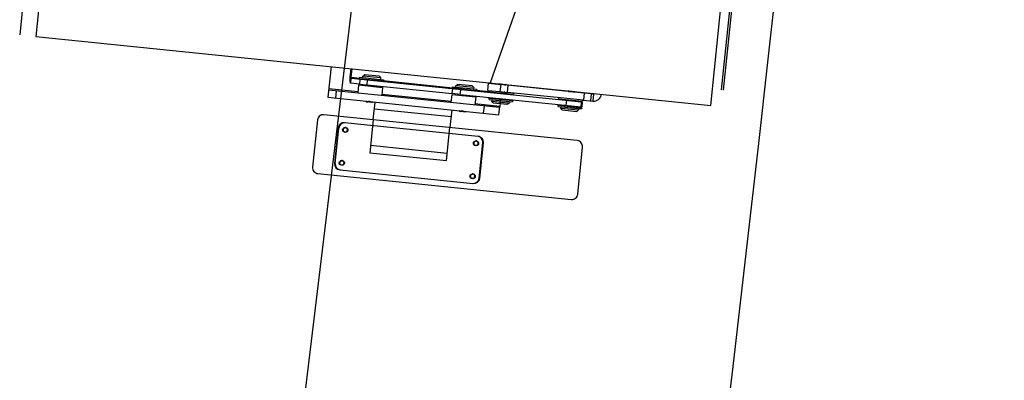
# Model space of a CAD drawing. Units: millimetres. Extents: x -8299 to 55816, y -7189 to 35898.
# Drawn here: x 29915 to 30746, y 10451 to 10755 of the extents above; entities that cross this region are included whole.
import ezdxf

# ---------------------------------------------------------------- set-up
doc = ezdxf.new("R2010")
doc.units = ezdxf.units.MM
doc.layers.add('18GS Sièges', color=7, linetype='Continuous', true_color=0xd966ff)
doc.layers.add('GS Salle', color=200, linetype='Continuous')

msp = doc.modelspace()

# ---------------------------------------------------------------- linework, layer by layer
at = {"layer": '18GS Sièges', "color": 201, "linetype": 'Continuous', "true_color": 0xe8a3ff}
for p, q in [((29949.29, 11078.77), (29914.9, 10742.52)), ((29962.96, 11077.37), (29928.57, 10741.12)), ((30498.13, 10682.87), (30532.52, 11019.11)), ((30538.49, 11004.43), (30506.95, 10696.04)), ((30508.93, 10695.84), (30540.47, 11004.23)), ((30338.86, 10778.57), (30311.8, 10701.93)), ((29928.57, 10741.12), (30498.13, 10682.87)), ((30177.67, 10715.64), (30175.02, 10689.78)), ((30193.76, 10706.71), (30194.49, 10713.92)), ((30194.6, 10706.63), (30195.33, 10713.84)), ((30193.64, 10704.8), (30193.68, 10705.74)), ((30193.65, 10703.93), (30193.64, 10704.8)), ((30193.7, 10703.16), (30193.65, 10703.93)), ((30193.68, 10705.74), (30193.76, 10706.71)), ((30193.8, 10702.53), (30193.7, 10703.16)), ((30194.6, 10706.63), (30193.76, 10706.71)), ((30193.93, 10702.05), (30193.8, 10702.53)), ((30194.1, 10701.75), (30193.93, 10702.05)), ((30194.3, 10701.63), (30194.1, 10701.75)), ((30194.3, 10701.63), (30194.7, 10705.61)), ((30201.52, 10700.89), (30194.3, 10701.63)), ((30194.6, 10706.63), (30201.8, 10705.89)), ((30389.12, 10685.73), (30194.7, 10705.61)), ((30201.92, 10704.87), (30201.52, 10700.89)), ((30201.78, 10705.64), (30201.88, 10706.64)), ((30201.78, 10705.64), (30221.67, 10703.61)), ((30201.88, 10706.64), (30221.77, 10704.6)), ((30204.36, 10706.38), (30204.49, 10707.57)), ((30204.49, 10707.57), (30205.91, 10708.74)), ((30204.78, 10707.54), (30204.49, 10707.57)), ((30219.41, 10706.05), (30204.78, 10707.54)), ((30206.15, 10708.71), (30205.91, 10708.74)), ((30218.25, 10707.47), (30206.15, 10708.71)), ((30206.67, 10704.39), (30206.75, 10705.13)), ((30208.03, 10700.23), (30208.44, 10704.2)), ((30216.7, 10704.11), (30216.62, 10703.37)), ((30218.25, 10707.47), (30219.41, 10706.05)), ((30219.41, 10706.05), (30219.29, 10704.85)), ((30221.77, 10704.6), (30221.67, 10703.61)), ((30221.7, 10703.85), (30280.39, 10697.85)), ((30311.96, 10701.41), (30312.02, 10701.9)), ((30319.88, 10681), (30175.63, 10695.75)), ((30200.61, 10694.2), (30175.74, 10696.74)), ((30181.77, 10689.09), (30182.38, 10695.06)), ((30200.5, 10693.21), (30201.22, 10700.17)), ((30201.22, 10700.17), (30221.11, 10698.13)), ((30201.52, 10700.89), (30208.03, 10700.23)), ((30206.19, 10699.66), (30206.27, 10700.41)), ((30208.03, 10700.23), (30279.88, 10692.88)), ((30216.21, 10699.39), (30216.14, 10698.64)), ((30221.11, 10698.13), (30220.4, 10691.17)), ((30279.88, 10692.88), (30280.29, 10696.86)), ((30280.37, 10697.6), (30280.47, 10698.6)), ((30280.37, 10697.6), (30300.26, 10695.57)), ((30280.47, 10698.6), (30300.36, 10696.56)), ((30282.95, 10698.34), (30283.08, 10699.54)), ((30283.08, 10699.54), (30284.5, 10700.7)), ((30283.5, 10699.49), (30283.08, 10699.54)), ((30298, 10698.01), (30283.5, 10699.49)), ((30284.85, 10700.66), (30284.5, 10700.7)), ((30296.84, 10699.44), (30284.85, 10700.66)), ((30285.26, 10696.35), (30285.34, 10697.09)), ((30286.62, 10692.19), (30287.03, 10696.17)), ((30295.29, 10696.08), (30295.21, 10695.33)), ((30296.84, 10699.44), (30298, 10698.01)), ((30298, 10698.01), (30297.88, 10696.82)), ((30300.36, 10696.56), (30300.26, 10695.57)), ((30300.29, 10695.82), (30311.28, 10694.69)), ((30309.9, 10695.59), (30310.51, 10701.56)), ((30309.9, 10695.59), (30320.18, 10694.54)), ((30310.51, 10701.56), (30320.79, 10700.5)), ((30311.28, 10694.69), (30311.35, 10695.44)), ((30311.64, 10694.4), (30311.74, 10695.4)), ((30311.64, 10694.4), (30331.54, 10692.37)), ((30316.54, 10693.15), (30316.62, 10693.89)), ((30319.32, 10700.65), (30319.34, 10700.83)), ((30320.79, 10700.5), (30320.18, 10694.54)), ((30320.18, 10694.54), (30326.46, 10693.89)), ((30391.31, 10693.29), (30320.79, 10700.5)), ((30321.26, 10694.43), (30321.08, 10692.68)), ((30321.92, 10700.89), (30321.87, 10700.39)), ((30324.18, 10694.3), (30324.05, 10694.24)), ((30325.31, 10700.55), (30325.3, 10700.53)), ((30325.34, 10700.54), (30325.34, 10700.52)), ((30326.46, 10693.89), (30327.07, 10699.86)), ((30390.7, 10687.32), (30326.46, 10693.89)), ((30331.64, 10693.36), (30331.54, 10692.37)), ((30383.47, 10694.13), (30383.4, 10694.1)), ((30383.5, 10694.33), (30383.48, 10694.14)), ((30175.02, 10689.78), (30319.27, 10675.03)), ((30207.21, 10686.11), (30207.47, 10686.23)), ((30207.3, 10685.98), (30207.21, 10686.09)), ((30207.3, 10685.98), (30208.72, 10685.83)), ((30211.89, 10685.51), (30212.28, 10685.47)), ((30212.75, 10685.85), (30212.28, 10685.47)), ((30212.65, 10685.93), (30212.81, 10685.82)), ((30213.29, 10670.79), (30214.82, 10685.71)), ((30279.2, 10686.16), (30220.5, 10692.16)), ((30279.09, 10685.17), (30279.81, 10692.13)), ((30279.81, 10692.13), (30299.7, 10690.1)), ((30286.62, 10692.19), (30279.88, 10692.88)), ((30284.78, 10691.62), (30284.86, 10692.37)), ((30286.62, 10692.19), (30388.71, 10681.75)), ((30294.8, 10691.35), (30294.73, 10690.6)), ((30299.7, 10690.1), (30298.99, 10683.13)), ((30310.98, 10687.94), (30311.08, 10688.93)), ((30310.98, 10687.94), (30330.88, 10685.9)), ((30311.08, 10688.93), (30330.98, 10686.9)), ((30313.35, 10686.49), (30313.47, 10687.68)), ((30314.51, 10685.06), (30313.35, 10686.49)), ((30313.35, 10686.49), (30324.27, 10685.37)), ((30314.51, 10685.06), (30323.54, 10684.14)), ((30316.06, 10688.42), (30316.13, 10689.17)), ((30320.67, 10688.71), (30319.98, 10681.99)), ((30324.27, 10685.37), (30328.27, 10684.96)), ((30326.08, 10688.15), (30326, 10687.41)), ((30326.56, 10692.88), (30326.49, 10692.13)), ((30328.39, 10686.16), (30328.27, 10684.96)), ((30330.98, 10686.9), (30330.88, 10685.9)), ((30369.83, 10688.45), (30369.93, 10689.45)), ((30369.83, 10688.45), (30389.73, 10686.42)), ((30374.73, 10687.2), (30374.81, 10687.94)), ((30376.09, 10683.04), (30376.5, 10687.02)), ((30384.75, 10686.93), (30384.68, 10686.18)), ((30388.71, 10681.75), (30389.12, 10685.73)), ((30389.65, 10685.67), (30389.12, 10685.73)), ((30389.65, 10685.67), (30389.24, 10681.69)), ((30389.83, 10687.41), (30389.73, 10686.42)), ((30391.31, 10693.29), (30390.7, 10687.32)), ((30390.7, 10687.32), (30398.52, 10686.52)), ((30397.46, 10692.66), (30391.31, 10693.29)), ((30396.85, 10686.69), (30397.46, 10692.66)), ((30397.46, 10692.66), (30399.13, 10692.49)), ((30399.13, 10692.49), (30398.52, 10686.52)), ((30278.87, 10673.13), (30214.21, 10679.74)), ((30279.48, 10679.1), (30277.95, 10664.17)), ((30285.89, 10677.94), (30285.79, 10678.06)), ((30285.81, 10678.09), (30286.06, 10678.2)), ((30285.89, 10677.94), (30287.45, 10677.78)), ((30290.55, 10677.46), (30290.87, 10677.43)), ((30291.34, 10677.81), (30290.87, 10677.43)), ((30291.26, 10677.89), (30291.4, 10677.79)), ((30291.31, 10677.83), (30291.33, 10677.82)), ((30319.98, 10681.99), (30299.09, 10684.13)), ((30306.73, 10682.34), (30306.12, 10676.37)), ((30319.27, 10675.03), (30319.98, 10681.99)), ((30323.54, 10684.14), (30326.84, 10683.8)), ((30328.27, 10684.96), (30326.84, 10683.8)), ((30369.17, 10681.99), (30369.27, 10682.98)), ((30369.17, 10681.99), (30389.07, 10679.95)), ((30369.27, 10682.98), (30389.17, 10680.95)), ((30371.53, 10680.54), (30371.66, 10681.73)), ((30372.7, 10679.11), (30371.53, 10680.54)), ((30371.53, 10680.54), (30386.46, 10679.01)), ((30372.7, 10679.11), (30385.03, 10677.85)), ((30374.25, 10682.47), (30374.32, 10683.22)), ((30384.27, 10682.2), (30384.19, 10681.45)), ((30386.46, 10679.01), (30385.03, 10677.85)), ((30386.58, 10680.21), (30386.46, 10679.01)), ((30389.24, 10681.69), (30388.71, 10681.75)), ((30389.17, 10680.95), (30389.07, 10679.95)), ((30183.57, 10663.78), (30180.52, 10633.93)), ((30181.09, 10633.87), (30184.14, 10663.72)), ((30301.74, 10656.72), (30189.05, 10668.24)), ((30189.69, 10660.13), (30189.12, 10660.19)), ((30190.1, 10664.11), (30189.53, 10664.17)), ((30275.1, 10636.32), (30277.95, 10664.17)), ((30300.45, 10652.83), (30299.88, 10652.88)), ((30300.04, 10648.85), (30299.47, 10648.91)), ((30302.58, 10621.45), (30305.64, 10651.29)), ((30303.15, 10621.39), (30306.21, 10651.23)), ((30187.25, 10636.26), (30186.68, 10636.32)), ((30184.98, 10628.45), (30297.67, 10616.92)), ((30186.84, 10632.28), (30186.28, 10632.34)), ((30297.19, 10620.99), (30296.62, 10621.05)), ((30297.6, 10624.97), (30297.03, 10625.03))]:
    msp.add_line(p, q, dxfattribs=at)
at = {"layer": '18GS Sièges', "color": 201, "linetype": 'Continuous', "true_color": 0xe8a3ff, "flags": 128}
msp.add_lwpolyline([(30385.79, 10607.91), (30389.86, 10647.7, 0.414214), (30385.39, 10653.19), (30171.66, 10675.05, 0.414214), (30166.18, 10670.58), (30162.11, 10630.79, 0.414214), (30166.58, 10625.3), (30380.3, 10603.45, 0.414214)], format="xyb", close=True, dxfattribs=at)
for points in [[(30213.29, 10670.79), (30210.44, 10642.93), (30275.1, 10636.32)], [(30275.71, 10642.29), (30211.05, 10648.9)]]:
    msp.add_lwpolyline(points, dxfattribs=at)
at = {"layer": '18GS Sièges', "color": 201, "linetype": 'Continuous', "true_color": 0xe8a3ff}
for centre, radius, start, end in [((30195.91, 10706.25), 1.36, 164.06539, 208.1201), ((30312.59, 10694.32), 1.36, 164.06539, 208.1201), ((30374.32, 10695.99), 0.952, 264.7623, 325.80753), ((30399.06, 10693.33), 6.83, 265.41238, 351.37772), ((30399.21, 10693.44), 0.952, 264.7623, 325.80753), ((30188.54, 10663.27), 5, 84.16029, 174.16029), ((30189.11, 10663.21), 5, 84.16029, 174.16029), ((30300.66, 10651.8), 5, 354.16029, 84.16029), ((30301.23, 10651.74), 5, 354.16029, 84.16029), ((30185.49, 10633.42), 5, 174.16029, 264.16029), ((30186.06, 10633.36), 5, 174.16029, 264.16029), ((30297.61, 10621.96), 5, 264.16029, 354.16029), ((30298.18, 10621.9), 5, 264.16029, 354.16029)]:
    msp.add_arc(centre, radius, start, end, dxfattribs=at)
for centre in [(30189.33, 10662.18), (30189.9, 10662.12), (30299.68, 10650.9), (30300.25, 10650.84), (30186.48, 10634.33), (30187.05, 10634.27), (30296.83, 10623.04), (30297.4, 10622.98)]:
    msp.add_ellipse(centre, major_axis=(-0.2, -1.99), ratio=0.981627, dxfattribs=at)
for points, knots in [([(30319.35, 10700.84), (30319.46, 10700.89), (30319.58, 10700.94), (30319.7, 10700.99), (30319.77, 10701.01), (30319.83, 10701.04), (30319.89, 10701.06), (30319.92, 10701.07), (30319.94, 10701.08), (30319.96, 10701.09)], [0, 0, 0, 0, 1, 1, 1, 2, 2, 2, 3, 3, 3, 3]), ([(30319.35, 10700.83), (30319.36, 10700.81), (30319.38, 10700.79), (30319.43, 10700.77), (30319.5, 10700.75), (30319.63, 10700.72), (30319.79, 10700.69), (30319.95, 10700.66), (30320.14, 10700.62), (30320.38, 10700.58), (30320.55, 10700.55), (30320.73, 10700.52), (30320.92, 10700.49)], [0, 0, 0, 0, 1, 1, 1, 2, 2, 2, 3, 3, 3, 4, 4, 4, 4]), ([(30320.65, 10701.02), (30320.71, 10701.01), (30320.76, 10701), (30320.83, 10700.98), (30320.99, 10700.95), (30321.21, 10700.91), (30321.44, 10700.87), (30321.66, 10700.83), (30321.88, 10700.8), (30322.12, 10700.76), (30322.35, 10700.72), (30322.6, 10700.67), (30322.83, 10700.63), (30323.06, 10700.59), (30323.29, 10700.56), (30323.49, 10700.52), (30323.7, 10700.48), (30323.89, 10700.45), (30324.05, 10700.41), (30324.21, 10700.38), (30324.35, 10700.35), (30324.45, 10700.32), (30324.55, 10700.3), (30324.63, 10700.27), (30324.65, 10700.25), (30324.67, 10700.24), (30324.66, 10700.23), (30324.65, 10700.21)], [0, 0, 0, 0, 1, 1, 1, 2, 2, 2, 3, 3, 3, 4, 4, 4, 5, 5, 5, 6, 6, 6, 7, 7, 7, 8, 8, 8, 9, 9, 9, 9]), ([(30324.05, 10694.24), (30324.05, 10694.24), (30324.03, 10694.24), (30324.04, 10694.24), (30324.04, 10694.24), (30324.03, 10694.22), (30324.03, 10694.22), (30324.04, 10694.22), (30324.02, 10694.21), (30324.02, 10694.21), (30324.03, 10694.21), (30324.02, 10694.19), (30324.02, 10694.19), (30324.03, 10694.19), (30324.02, 10694.18), (30324.03, 10694.18), (30324.03, 10694.18), (30324.03, 10694.17), (30324.04, 10694.17), (30324.07, 10694.12), (30324.12, 10694.1), (30324.17, 10694.08)], [0, 0, 0, 0, 1, 1, 1, 2, 2, 2, 3, 3, 3, 4, 4, 4, 5, 5, 5, 6, 6, 6, 7, 7, 7, 7]), ([(30324.66, 10700.21), (30324.67, 10700.21), (30324.65, 10700.21), (30324.65, 10700.21), (30324.66, 10700.21), (30324.64, 10700.19), (30324.64, 10700.19), (30324.65, 10700.19), (30324.63, 10700.18), (30324.64, 10700.18), (30324.64, 10700.18), (30324.63, 10700.16), (30324.64, 10700.16), (30324.64, 10700.16), (30324.64, 10700.15), (30324.64, 10700.15), (30324.65, 10700.15), (30324.65, 10700.14), (30324.65, 10700.14), (30324.69, 10700.09), (30324.73, 10700.07), (30324.78, 10700.05)], [0, 0, 0, 0, 1, 1, 1, 2, 2, 2, 3, 3, 3, 4, 4, 4, 5, 5, 5, 6, 6, 6, 7, 7, 7, 7]), ([(30325.32, 10700.51), (30325.21, 10700.46), (30325.1, 10700.41), (30324.99, 10700.36), (30324.88, 10700.31), (30324.77, 10700.26), (30324.66, 10700.21)], [0, 0, 0, 0, 1, 1, 1, 2, 2, 2, 2]), ([(30378.16, 10694.81), (30378.06, 10694.88), (30377.96, 10694.95), (30377.87, 10695.02), (30377.79, 10695.08), (30377.71, 10695.14), (30377.63, 10695.19)], [0, 0, 0, 0, 1, 1, 1, 2, 2, 2, 2]), ([(30377.71, 10695.18), (30377.81, 10695.16), (30377.91, 10695.13), (30378.05, 10695.11), (30378.21, 10695.07), (30378.42, 10695.04), (30378.66, 10695), (30378.89, 10694.96), (30379.15, 10694.91), (30379.43, 10694.87), (30379.71, 10694.82), (30380.01, 10694.78), (30380.31, 10694.73), (30380.61, 10694.68), (30380.91, 10694.64), (30381.2, 10694.59), (30381.49, 10694.54), (30381.77, 10694.5), (30382.03, 10694.46), (30382.29, 10694.41), (30382.53, 10694.37), (30382.73, 10694.34), (30382.93, 10694.3), (30383.09, 10694.27), (30383.22, 10694.24), (30383.34, 10694.21), (30383.44, 10694.18), (30383.46, 10694.16), (30383.48, 10694.15), (30383.46, 10694.14), (30383.44, 10694.13)], [0, 0, 0, 0, 1, 1, 1, 2, 2, 2, 3, 3, 3, 4, 4, 4, 5, 5, 5, 6, 6, 6, 7, 7, 7, 8, 8, 8, 9, 9, 9, 10, 10, 10, 10]), ([(30377.97, 10694.66), (30377.99, 10694.67), (30378.01, 10694.67), (30378.04, 10694.68), (30378.07, 10694.7), (30378.1, 10694.71), (30378.13, 10694.72), (30378.14, 10694.72), (30378.15, 10694.73), (30378.16, 10694.73), (30378.16, 10694.73), (30378.16, 10694.74), (30378.17, 10694.74), (30378.17, 10694.74), (30378.17, 10694.76), (30378.18, 10694.76), (30378.18, 10694.76), (30378.17, 10694.77), (30378.18, 10694.77), (30378.18, 10694.77), (30378.17, 10694.79), (30378.18, 10694.79), (30378.18, 10694.79), (30378.17, 10694.8), (30378.17, 10694.8), (30378.17, 10694.8), (30378.16, 10694.81), (30378.16, 10694.81)], [0, 0, 0, 0, 1, 1, 1, 2, 2, 2, 3, 3, 3, 4, 4, 4, 5, 5, 5, 6, 6, 6, 7, 7, 7, 8, 8, 8, 9, 9, 9, 9]), ([(30378.18, 10694.81), (30378.19, 10694.8), (30378.21, 10694.79), (30378.24, 10694.77), (30378.29, 10694.75), (30378.4, 10694.72), (30378.53, 10694.69), (30378.67, 10694.66), (30378.83, 10694.63), (30379.01, 10694.6), (30379.19, 10694.56), (30379.4, 10694.53), (30379.61, 10694.49)], [0, 0, 0, 0, 1, 1, 1, 2, 2, 2, 3, 3, 3, 4, 4, 4, 4]), ([(30380.37, 10694.91), (30380.56, 10694.88), (30380.75, 10694.85), (30380.94, 10694.82), (30381.24, 10694.78), (30381.53, 10694.73), (30381.8, 10694.69), (30382.08, 10694.64), (30382.33, 10694.6), (30382.55, 10694.56), (30382.77, 10694.52), (30382.95, 10694.49), (30383.11, 10694.46), (30383.26, 10694.43), (30383.38, 10694.4), (30383.43, 10694.37), (30383.47, 10694.36), (30383.47, 10694.35), (30383.47, 10694.34)], [0, 0, 0, 0, 1, 1, 1, 2, 2, 2, 3, 3, 3, 4, 4, 4, 5, 5, 5, 6, 6, 6, 6]), ([(30383.07, 10694.64), (30383.1, 10694.61), (30383.14, 10694.59), (30383.17, 10694.57), (30383.29, 10694.49), (30383.39, 10694.42), (30383.49, 10694.35)], [0, 0, 0, 0, 1, 1, 1, 2, 2, 2, 2]), ([(30207.47, 10686.23), (30207.47, 10686.23), (30207.48, 10686.24), (30207.48, 10686.24), (30207.48, 10686.24), (30207.48, 10686.25), (30207.49, 10686.25), (30207.49, 10686.25), (30207.49, 10686.26), (30207.49, 10686.26), (30207.5, 10686.26), (30207.49, 10686.28), (30207.5, 10686.28), (30207.5, 10686.28), (30207.49, 10686.29), (30207.49, 10686.29), (30207.5, 10686.29), (30207.49, 10686.3), (30207.48, 10686.3), (30207.41, 10686.39), (30207.29, 10686.43), (30207.21, 10686.49), (30207.21, 10686.49), (30207.2, 10686.49), (30207.2, 10686.49)], [0, 0, 0, 0, 1, 1, 1, 2, 2, 2, 3, 3, 3, 4, 4, 4, 5, 5, 5, 6, 6, 6, 7, 7, 7, 8, 8, 8, 8]), ([(30207.23, 10686.1), (30207.24, 10686.09), (30207.26, 10686.08), (30207.31, 10686.06), (30207.39, 10686.04), (30207.53, 10686.02), (30207.71, 10685.99), (30207.88, 10685.96), (30208.09, 10685.93), (30208.32, 10685.89), (30208.45, 10685.87), (30208.59, 10685.85), (30208.72, 10685.83)], [0, 0, 0, 0, 1, 1, 1, 2, 2, 2, 3, 3, 3, 4, 4, 4, 4]), ([(30209.8, 10685.72), (30209.42, 10685.79), (30209.04, 10685.85), (30208.7, 10685.91), (30208.36, 10685.97), (30208.07, 10686.03), (30207.84, 10686.08), (30207.61, 10686.13), (30207.44, 10686.17), (30207.46, 10686.2)], [0, 0, 0, 0, 1, 1, 1, 2, 2, 2, 3, 3, 3, 3]), ([(30209.8, 10685.72), (30209.54, 10685.75), (30209.28, 10685.77), (30209.03, 10685.8), (30208.93, 10685.81), (30208.82, 10685.82), (30208.72, 10685.83)], [0, 0, 0, 0, 1, 1, 1, 2, 2, 2, 2]), ([(30211.89, 10685.51), (30211.87, 10685.51), (30211.86, 10685.52), (30211.85, 10685.53), (30211.79, 10685.55), (30211.72, 10685.58), (30211.65, 10685.6), (30211.5, 10685.66), (30211.32, 10685.72), (30211.11, 10685.78), (30210.88, 10685.84), (30210.62, 10685.91), (30210.34, 10685.97), (30210.06, 10686.04), (30209.76, 10686.11), (30209.47, 10686.18), (30209.28, 10686.23), (30209.09, 10686.27), (30208.91, 10686.31)], [0, 0, 0, 0, 1, 1, 1, 2, 2, 2, 3, 3, 3, 4, 4, 4, 5, 5, 5, 6, 6, 6, 6]), ([(30211.89, 10685.51), (30211.71, 10685.53), (30211.52, 10685.54), (30211.32, 10685.57), (30211.01, 10685.6), (30210.64, 10685.63), (30210.26, 10685.67), (30210.18, 10685.68), (30210.1, 10685.69), (30210.01, 10685.7), (30209.94, 10685.71), (30209.87, 10685.71), (30209.8, 10685.72)], [0, 0, 0, 0, 1, 1, 1, 2, 2, 2, 3, 3, 3, 4, 4, 4, 4]), ([(30212.73, 10685.86), (30212.74, 10685.86), (30212.74, 10685.85), (30212.75, 10685.85), (30212.75, 10685.85), (30212.74, 10685.85), (30212.74, 10685.85)], [0, 0, 0, 0, 1, 1, 1, 2, 2, 2, 2]), ([(30285.82, 10678.08), (30285.8, 10678.07), (30285.79, 10678.07), (30285.79, 10678.07), (30285.76, 10678.06), (30285.83, 10678.04), (30285.95, 10678.02), (30286.06, 10678), (30286.2, 10677.97), (30286.38, 10677.94), (30286.56, 10677.91), (30286.79, 10677.88), (30287.03, 10677.84), (30287.17, 10677.82), (30287.31, 10677.8), (30287.45, 10677.78)], [0, 0, 0, 0, 1, 1, 1, 2, 2, 2, 3, 3, 3, 4, 4, 4, 5, 5, 5, 5]), ([(30286.06, 10678.2), (30286.06, 10678.2), (30286.06, 10678.21), (30286.07, 10678.21), (30286.07, 10678.21), (30286.07, 10678.22), (30286.08, 10678.22), (30286.08, 10678.22), (30286.08, 10678.23), (30286.08, 10678.23), (30286.09, 10678.23), (30286.08, 10678.25), (30286.08, 10678.25), (30286.09, 10678.25), (30286.07, 10678.26), (30286.08, 10678.26), (30286.08, 10678.26), (30286.07, 10678.27), (30286.07, 10678.27), (30286, 10678.36), (30285.91, 10678.4), (30285.81, 10678.45)], [0, 0, 0, 0, 1, 1, 1, 2, 2, 2, 3, 3, 3, 4, 4, 4, 5, 5, 5, 6, 6, 6, 7, 7, 7, 7]), ([(30288.53, 10677.67), (30288.14, 10677.73), (30287.76, 10677.8), (30287.42, 10677.86), (30287.06, 10677.92), (30286.75, 10677.98), (30286.51, 10678.03), (30286.26, 10678.09), (30286.08, 10678.13), (30286.07, 10678.16), (30286.06, 10678.17), (30286.1, 10678.18), (30286.13, 10678.19)], [0, 0, 0, 0, 1, 1, 1, 2, 2, 2, 3, 3, 3, 4, 4, 4, 4]), ([(30288.53, 10677.67), (30288.27, 10677.69), (30288.01, 10677.72), (30287.76, 10677.75), (30287.65, 10677.76), (30287.55, 10677.77), (30287.45, 10677.78)], [0, 0, 0, 0, 1, 1, 1, 2, 2, 2, 2]), ([(30290.55, 10677.46), (30290.54, 10677.47), (30290.53, 10677.47), (30290.52, 10677.48), (30290.47, 10677.5), (30290.41, 10677.53), (30290.34, 10677.56), (30290.2, 10677.61), (30290.03, 10677.67), (30289.84, 10677.72), (30289.62, 10677.79), (30289.36, 10677.85), (30289.09, 10677.92), (30288.82, 10677.99), (30288.52, 10678.06), (30288.22, 10678.13), (30288.04, 10678.17), (30287.85, 10678.22), (30287.66, 10678.26)], [0, 0, 0, 0, 1, 1, 1, 2, 2, 2, 3, 3, 3, 4, 4, 4, 5, 5, 5, 6, 6, 6, 6]), ([(30290.55, 10677.46), (30290.38, 10677.48), (30290.21, 10677.5), (30290.01, 10677.52), (30289.71, 10677.55), (30289.35, 10677.58), (30288.98, 10677.62), (30288.9, 10677.63), (30288.82, 10677.64), (30288.74, 10677.65), (30288.67, 10677.65), (30288.6, 10677.66), (30288.53, 10677.67)], [0, 0, 0, 0, 1, 1, 1, 2, 2, 2, 3, 3, 3, 4, 4, 4, 4])]:
    msp.add_open_spline(points, degree=3, knots=knots, dxfattribs=at)
msp.add_open_spline([(30207.46, 10686.2), (30207.47, 10686.2), (30207.5, 10686.21), (30207.54, 10686.22)], degree=3, dxfattribs=at)
at = {"layer": 'GS Salle', "flags": 128}
msp.add_lwpolyline([(30555.9, 10835.23), (30208.44, 10877.29), (30136.31, 10281.45)], dxfattribs=at)
at = {"layer": 'GS Salle'}
msp.add_arc((-2416.99, 14351.69), 33162.76, 352.822901, 6.956485, dxfattribs=at)

doc.saveas('drawing.dxf')
